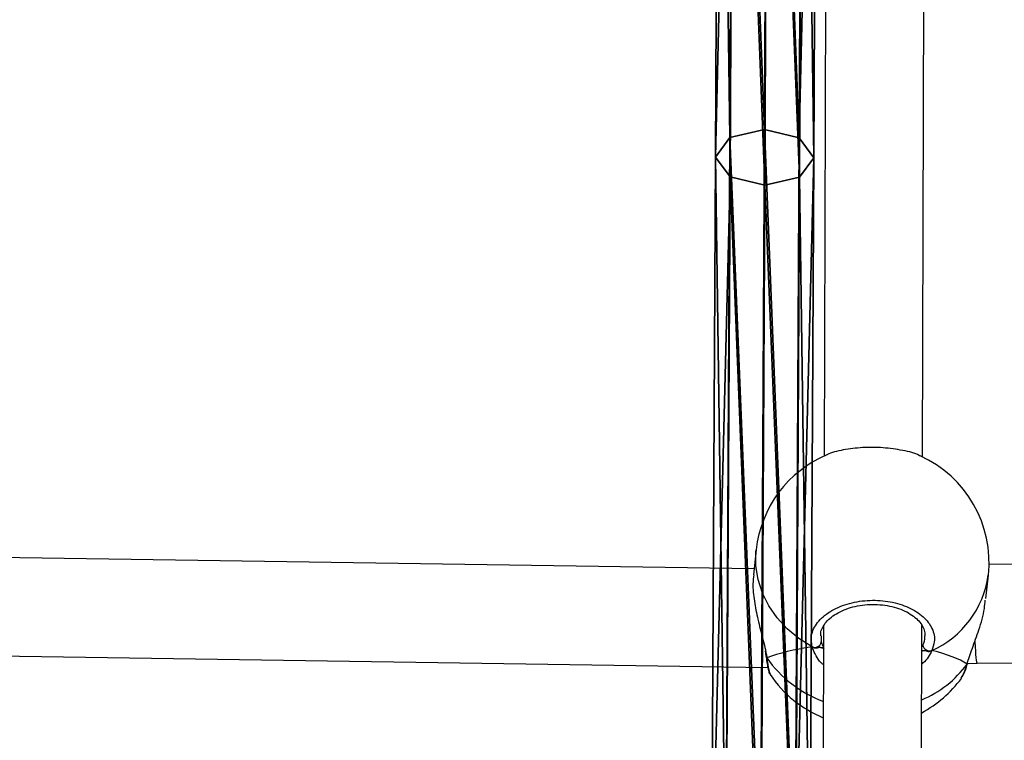
# Model space of a CAD drawing. Units: centimetres. Extents: x -751 to 699, y -461 to 427.
# Drawn here: x 196 to 212, y 139 to 151 of the extents above; entities that cross this region are included whole.
import ezdxf

# ---------------------------------------------------------------- set-up
doc = ezdxf.new("R2010")
doc.units = ezdxf.units.CM
doc.header["$LTSCALE"] = 2.54
doc.layers.get('0').update_dxf_attribs({"true_color": 0xff5454})
doc.layers.add('sketchup', color=7, linetype='Continuous', true_color=0x664400)
doc.layers.add('VP-EQ', color=7, linetype='Continuous', true_color=0x8a3492)

# ---------------------------------------------------------------- blocks, each defined once
blk = doc.blocks.new('Grupuj_220')
at = {"color": 0}
mesh = blk.add_polyface(dxfattribs=at)
corners = [(1.17, 56.887, 48.286), (0.666, 69.652, 39.067), (0.605, 56.759, 48.109), (1.231, 69.77, 39.251)]
mesh.append_faces([[corners[k] for k in face] for face in [(0, 1, 2), (1, 0, 3)]], dxfattribs={"vtx0": -1, "color": 0})
mesh = blk.add_polyface(dxfattribs=at)
corners = [(1.736, 56.75, 48.106), (1.231, 69.77, 39.251), (1.17, 56.887, 48.286), (1.797, 69.644, 39.063)]
mesh.append_faces([[corners[k] for k in face] for face in [(0, 1, 2), (1, 0, 3)]], dxfattribs={"vtx0": -1, "color": 0})
mesh = blk.add_polyface(dxfattribs=at)
corners = [(0.605, 56.759, 48.109), (0.434, 69.358, 38.621), (0.373, 56.44, 47.68), (0.666, 69.652, 39.067)]
mesh.append_faces([[corners[k] for k in face] for face in [(0, 1, 2), (1, 0, 3)]], dxfattribs={"vtx0": -1, "color": 0})
mesh = blk.add_polyface(dxfattribs=at)
corners = [(2.033, 69.347, 38.615), (1.736, 56.75, 48.106), (1.972, 56.429, 47.675), (1.797, 69.644, 39.063)]
mesh.append_faces([[corners[k] for k in face] for face in [(0, 1, 2), (1, 0, 3)]], dxfattribs={"vtx0": -1, "color": 0})
mesh = blk.add_polyface(dxfattribs=at)
corners = [(0.373, 56.44, 47.68), (0.67, 69.061, 38.172), (0.609, 56.118, 47.249), (0.434, 69.358, 38.621)]
mesh.append_faces([[corners[k] for k in face] for face in [(0, 1, 2), (1, 0, 3)]], dxfattribs={"vtx0": -1, "color": 0})
mesh = blk.add_polyface(dxfattribs=at)
corners = [(1.801, 69.054, 38.168), (1.972, 56.429, 47.675), (1.74, 56.11, 47.245), (2.033, 69.347, 38.615)]
mesh.append_faces([[corners[k] for k in face] for face in [(0, 1, 2), (1, 0, 3)]], dxfattribs={"vtx0": -1, "color": 0})
mesh = blk.add_polyface(dxfattribs=at)
corners = [(0.67, 69.061, 38.172), (1.175, 55.982, 47.069), (0.609, 56.118, 47.249), (1.236, 68.935, 37.985)]
mesh.append_faces([[corners[k] for k in face] for face in [(0, 1, 2), (1, 0, 3)]], dxfattribs={"vtx0": -1, "color": 0})
mesh = blk.add_polyface(dxfattribs=at)
corners = [(1.236, 68.935, 37.985), (1.74, 56.11, 47.245), (1.175, 55.982, 47.069), (1.801, 69.054, 38.168)]
mesh.append_faces([[corners[k] for k in face] for face in [(0, 1, 2), (1, 0, 3)]], dxfattribs={"vtx0": -1, "color": 0})
mesh = blk.add_polyface(dxfattribs=at)
corners = [(1.104, 44.535, 58.034), (0.605, 56.759, 48.109), (0.539, 44.397, 57.865), (1.17, 56.887, 48.286)]
mesh.append_faces([[corners[k] for k in face] for face in [(0, 1, 2), (1, 0, 3)]], dxfattribs={"vtx0": -1, "color": 0})
mesh = blk.add_polyface(dxfattribs=at)
corners = [(1.67, 44.388, 57.862), (1.17, 56.887, 48.286), (1.104, 44.535, 58.034), (1.736, 56.75, 48.106)]
mesh.append_faces([[corners[k] for k in face] for face in [(0, 1, 2), (1, 0, 3)]], dxfattribs={"vtx0": -1, "color": 0})
mesh = blk.add_polyface(dxfattribs=at)
corners = [(0.539, 44.397, 57.865), (0.373, 56.44, 47.68), (0.307, 44.055, 57.454), (0.605, 56.759, 48.109)]
mesh.append_faces([[corners[k] for k in face] for face in [(0, 1, 2), (1, 0, 3)]], dxfattribs={"vtx0": -1, "color": 0})
mesh = blk.add_polyface(dxfattribs=at)
corners = [(1.972, 56.429, 47.675), (1.67, 44.388, 57.862), (1.906, 44.042, 57.45), (1.736, 56.75, 48.106)]
mesh.append_faces([[corners[k] for k in face] for face in [(0, 1, 2), (1, 0, 3)]], dxfattribs={"vtx0": -1, "color": 0})
mesh = blk.add_polyface(dxfattribs=at)
corners = [(0.307, 44.055, 57.454), (0.609, 56.118, 47.249), (0.543, 43.709, 57.042), (0.373, 56.44, 47.68)]
mesh.append_faces([[corners[k] for k in face] for face in [(0, 1, 2), (1, 0, 3)]], dxfattribs={"vtx0": -1, "color": 0})
mesh = blk.add_polyface(dxfattribs=at)
corners = [(1.74, 56.11, 47.245), (1.906, 44.042, 57.45), (1.674, 43.7, 57.039), (1.972, 56.429, 47.675)]
mesh.append_faces([[corners[k] for k in face] for face in [(0, 1, 2), (1, 0, 3)]], dxfattribs={"vtx0": -1, "color": 0})
mesh = blk.add_polyface(dxfattribs=at)
corners = [(0.609, 56.118, 47.249), (1.109, 43.562, 56.87), (0.543, 43.709, 57.042), (1.175, 55.982, 47.069)]
mesh.append_faces([[corners[k] for k in face] for face in [(0, 1, 2), (1, 0, 3)]], dxfattribs={"vtx0": -1, "color": 0})
mesh = blk.add_polyface(dxfattribs=at)
corners = [(1.175, 55.982, 47.069), (1.674, 43.7, 57.039), (1.109, 43.562, 56.87), (1.74, 56.11, 47.245)]
mesh.append_faces([[corners[k] for k in face] for face in [(0, 1, 2), (1, 0, 3)]], dxfattribs={"vtx0": -1, "color": 0})
blk = doc.blocks.new('Grupuj_241')
at = {"color": 0}
blk.add_blockref('Grupuj_220', (103.545, 9.31, 3.394), dxfattribs=at)
blk = doc.blocks.new('siatka_du_a_LOW')
at = {"color": 0}
blk.add_blockref('Grupuj_241', (2.104, 0.246, 0.216), dxfattribs=at)
blk = doc.blocks.new('Grupuj_5')
at = {"layer": 'sketchup', "color": 141, "true_color": 0x44d2fe}
blk.add_blockref('siatka_du_a_LOW', (651.851, 343.726, -0.216), dxfattribs=at)
blk = doc.blocks.new('WD1581')
at = {"color": 7, "linetype": 'Continuous', "lineweight": 25}
for p, q in [((43189.32, 32794.13), (43188.55, 32546.34)), ((43204.55, 32546.18), (43205.32, 32794.21)), ((43177.15, 32527.98), (43018.06, 32530.4)), ((43177.49, 32531.1), (43177.04, 32527.05)), ((43374.71, 32530.46), (43215.37, 32528.68)), ((43214.85, 32523.18), (43215.26, 32526.95)), ((43188.46, 32518.7), (43187.7, 32270.91)), ((43203.7, 32270.75), (43204.46, 32518.78)), ((43017.8, 32514.4), (43179.4, 32511.95)), ((43178.96, 32514.69), (43179.09, 32513.84)), ((43204.98, 32514.73), (43204.45, 32514.67)), ((43213.43, 32512.65), (43374.91, 32514.46)), ((43179.09, 32513.85), (43179.1, 32513.81)), ((43211.79, 32512.51), (43211.91, 32512.74)), ((43211.9, 32512.72), (43211.91, 32512.74)), ((43211.99, 32512.62), (43213.43, 32512.65)), ((43179.78, 32510.88), (43179.8, 32510.82)), ((43210.82, 32510.21), (43210.99, 32510.52))]:
    blk.add_line(p, q, dxfattribs=at)
at = {"color": 8, "linetype": 'Continuous', "lineweight": 25}
for p, q in [((43188.08, 32517.11), (43188.09, 32516.11)), ((43204.45, 32515.34), (43204.6, 32515.6))]:
    blk.add_line(p, q, dxfattribs=at)
at = {"color": 8, "linetype": 'Continuous', "lineweight": 25, "flags": 128}
for points in [[(43186.59, 32515.3), (43184.46, 32516.65), (43182.55, 32518.23), (43180.9, 32520.02), (43179.54, 32521.97), (43178.5, 32524.07), (43177.8, 32526.25), (43177.45, 32528.49), (43177.45, 32530.74), (43177.49, 32531.1)], [(43179.1, 32513.81), (43179.13, 32513.68), (43179.23, 32513.51)], [(43211.9, 32512.72), (43211.89, 32512.67), (43211.79, 32512.51)]]:
    blk.add_lwpolyline(points, dxfattribs=at)
at = {"color": 7, "linetype": 'Continuous', "lineweight": 25}
for centre, radius, start, end in [((43196.38, 32529.03), 19, 112.8584, 173.7304), ((43196.38, 32529.03), 19, 353.7304, 65.8751), ((43187, 32516.33), 1.11, 248.2279, 348.5734), ((43205.74, 32515.81), 1.16, 190.402, 286.4879), ((43195.54, 32521.41), 19, 213.9367, 247.9873), ((43195.54, 32521.41), 19, 297.8676, 323.7713)]:
    blk.add_arc(centre, radius, start, end, dxfattribs=at)
at = {"color": 8, "linetype": 'Continuous', "lineweight": 25}
for centre, radius, start, end in [((43199.55, 32529.16), 15.86, 294.271, 352.0149), ((43195.05, 32524.59), 19.31, 214.9918, 249.925), ((43197.74, 32522.77), 17.4, 292.6046, 323.8797)]:
    blk.add_arc(centre, radius, start, end, dxfattribs=at)
blk.add_ellipse((43213.3, 32520.65), major_axis=(-0.14, 8), ratio=0.048055, start_param=2.172669, end_param=3.1413, dxfattribs=at)
at = {"color": 7, "linetype": 'Continuous', "lineweight": 25}
for start_param, end_param in [(1.982845, 2.475286), (1.982845, 2.475286), (0.412049, 0.904489), (0.412049, 0.904489)]:
    blk.add_ellipse((43194.29, 32510.06), major_axis=(19.12, 0.15), ratio=0.302572, start_param=start_param, end_param=end_param, dxfattribs=at)
for points, knots in [([(43204.13, 32546.35), (43204.09, 32546.38), (43203.45, 32546.78), (43201.37, 32547.29), (43198.2, 32547.75), (43194.75, 32547.78), (43191.64, 32547.37), (43189.63, 32546.91), (43189.03, 32546.54), (43189, 32546.53)], [0, 0, 0, 0, 0.01541, 0.213754, 0.409815, 0.603855, 0.797323, 0.991875, 1, 1, 1, 1]), ([(43177.12, 32527.04), (43177.05, 32526.57), (43176.89, 32525.34), (43177.15, 32522.76), (43177.76, 32519.7), (43178.43, 32517.16), (43178.88, 32515.42), (43179.01, 32514.74), (43179.06, 32514.5)], [0, 0, 0, 0, 0.138321, 0.357512, 0.57453, 0.809291, 0.93312, 1, 1, 1, 1]), ([(43186.59, 32515.3), (43186.5, 32516.02), (43186.32, 32517.46), (43187.52, 32519.56), (43189.67, 32521.31), (43192.61, 32522.5), (43195.97, 32523), (43199.35, 32522.75), (43202.4, 32521.81), (43204.8, 32520.27), (43206.27, 32518.32), (43206.66, 32516.36), (43206.24, 32515.18), (43206.07, 32514.7)], [0, 0, 0, 0, 0.094784, 0.18957, 0.284318, 0.378376, 0.471355, 0.563382, 0.655123, 0.747391, 0.840702, 0.93501, 1, 1, 1, 1]), ([(43188, 32517.1), (43187.99, 32517.25), (43187.97, 32517.68), (43188.24, 32518.42), (43188.8, 32519.31), (43189.68, 32520.15), (43190.8, 32520.88), (43192.12, 32521.48), (43193.59, 32521.92), (43195.18, 32522.17), (43196.81, 32522.24), (43198.43, 32522.11), (43199.97, 32521.79), (43201.38, 32521.31), (43202.6, 32520.67), (43203.59, 32519.93), (43204.33, 32519.11), (43204.79, 32518.25), (43204.98, 32517.58), (43204.94, 32517.19), (43204.93, 32517.1)], [0, 0, 0, 0, 0.0313376, 0.0906656, 0.1538929, 0.2150965, 0.2742081, 0.333258, 0.3918675, 0.4505822, 0.5093261, 0.5679917, 0.6266081, 0.6849439, 0.7431343, 0.801337, 0.8594018, 0.9188137, 0.979652, 1, 1, 1, 1]), ([(43211.79, 32512.51), (43212.07, 32513.34), (43212.62, 32515), (43213.77, 32518.15), (43214.6, 32520.93), (43214.71, 32522.46), (43214.74, 32522.91)], [0, 0, 0, 0, 0.2805675, 0.5647434, 0.8734223, 1, 1, 1, 1]), ([(43188.09, 32516.11), (43188.12, 32516.02), (43188.22, 32515.69), (43188.38, 32515.34), (43188.5, 32515.07)], [0, 0, 0, 0, 0.251902, 1, 1, 1, 1]), ([(43186.59, 32515.3), (43186.7, 32515.25), (43186.92, 32515.15), (43187.29, 32515.13), (43187.54, 32515.19), (43187.66, 32515.25), (43187.68, 32515.26)], [0, 0, 0, 0, 0.315841, 0.63186, 0.943479, 1, 1, 1, 1]), ([(43187.68, 32515.26), (43187.58, 32515.22), (43187.37, 32515.14), (43187.02, 32515.14), (43186.76, 32515.21), (43186.62, 32515.28), (43186.59, 32515.3)], [0, 0, 0, 0, 0.298896, 0.59781, 0.906094, 1, 1, 1, 1]), ([(43187.68, 32515.26), (43187.87, 32515.23), (43188.21, 32515.17), (43188.41, 32515.1), (43188.5, 32515.07)], [0, 0, 0, 0, 0.53873, 1, 1, 1, 1]), ([(43188.5, 32515.07), (43188.35, 32515.12), (43188.14, 32515.19), (43187.78, 32515.25), (43187.68, 32515.26)], [0, 0, 0, 0, 0.737025, 1, 1, 1, 1]), ([(43204.45, 32514.66), (43204.52, 32514.68), (43204.66, 32514.7), (43204.88, 32514.72), (43204.98, 32514.73)], [0, 0, 0, 0, 0.49313, 1, 1, 1, 1]), ([(43204.98, 32514.73), (43205.09, 32514.68), (43205.29, 32514.59), (43205.65, 32514.57), (43205.91, 32514.62), (43206.04, 32514.68), (43206.07, 32514.7)], [0, 0, 0, 0, 0.299113, 0.597695, 0.905981, 1, 1, 1, 1]), ([(43206.07, 32514.7), (43205.96, 32514.66), (43205.74, 32514.57), (43205.38, 32514.58), (43205.12, 32514.65), (43205, 32514.72), (43204.98, 32514.73)], [0, 0, 0, 0, 0.316057, 0.632039, 0.943371, 1, 1, 1, 1]), ([(43179.1, 32513.85), (43179.1, 32513.84), (43179.09, 32513.74), (43179.15, 32513.63), (43179.22, 32513.53), (43179.23, 32513.51)], [0, 0, 0, 0, 0.080527, 0.817511, 1, 1, 1, 1]), ([(43179.1, 32513.84), (43179.12, 32513.68), (43179.19, 32513.09), (43179.31, 32512.29), (43179.51, 32511.48), (43179.58, 32511.1), (43179.74, 32510.87), (43179.76, 32510.85)], [0, 0, 0, 0, 0.1041793, 0.3996236, 0.7017508, 0.9737915, 1, 1, 1, 1]), ([(43179.23, 32513.51), (43179.18, 32513.59), (43179.11, 32513.7), (43179.11, 32513.82), (43179.11, 32513.84)], [0, 0, 0, 0, 0.7553712, 1, 1, 1, 1]), ([(43211.04, 32510.49), (43211.1, 32510.6), (43211.32, 32510.96), (43211.6, 32511.68), (43211.81, 32512.42), (43211.9, 32512.73)], [0, 0, 0, 0, 0.200974, 0.655531, 1, 1, 1, 1])]:
    blk.add_open_spline(points, degree=3, knots=knots, dxfattribs=at)
at = {"color": 8, "linetype": 'Continuous', "lineweight": 25}
for points, knots in [([(43204.6, 32515.6), (43204.8, 32516.02), (43205.03, 32516.51), (43204.92, 32517.01), (43204.91, 32517.08)], [0, 0, 0, 0, 0.851997, 1, 1, 1, 1]), ([(43179.06, 32514.5), (43179.1, 32514.27), (43179.18, 32513.92), (43179.22, 32513.62), (43179.23, 32513.51)], [0, 0, 0, 0, 0.6547033, 1, 1, 1, 1]), ([(43188.44, 32512.4), (43188.32, 32512.51), (43187.79, 32512.96), (43187.22, 32513.89), (43186.77, 32514.75), (43186.62, 32515.2), (43186.59, 32515.3)], [0, 0, 0, 0, 0.12541, 0.513308, 0.90071, 1, 1, 1, 1]), ([(43206.07, 32514.7), (43205.71, 32513.99), (43205.33, 32513.23), (43204.5, 32512.56), (43204.44, 32512.51)], [0, 0, 0, 0, 0.930618, 1, 1, 1, 1]), ([(43179.23, 32513.51), (43179.33, 32512.77), (43179.51, 32511.44), (43179.7, 32511.05), (43179.78, 32510.88)], [0, 0, 0, 0, 0.552937, 1, 1, 1, 1]), ([(43210.99, 32510.52), (43211.1, 32510.68), (43211.37, 32511.09), (43211.64, 32511.99), (43211.79, 32512.51)], [0, 0, 0, 0, 0.420047, 1, 1, 1, 1])]:
    blk.add_open_spline(points, degree=3, knots=knots, dxfattribs=at)
blk = doc.blocks.new('WD1581 2D')
at = {"xscale": 0.1, "yscale": 0.1, "zscale": 0.1}
blk.add_blockref('WD1581', (-1988.558, -3271.711), dxfattribs=at)

msp = doc.modelspace()

# ---------------------------------------------------------------- block references
at = {"color": 0}
msp.add_blockref('Grupuj_5', (-550.453, -261.175), dxfattribs=at)
at = {"layer": 'VP-EQ', "color": 0}
msp.add_blockref('WD1581 2D', (-2121.11, 160.762), dxfattribs=at)

doc.saveas('drawing.dxf')
